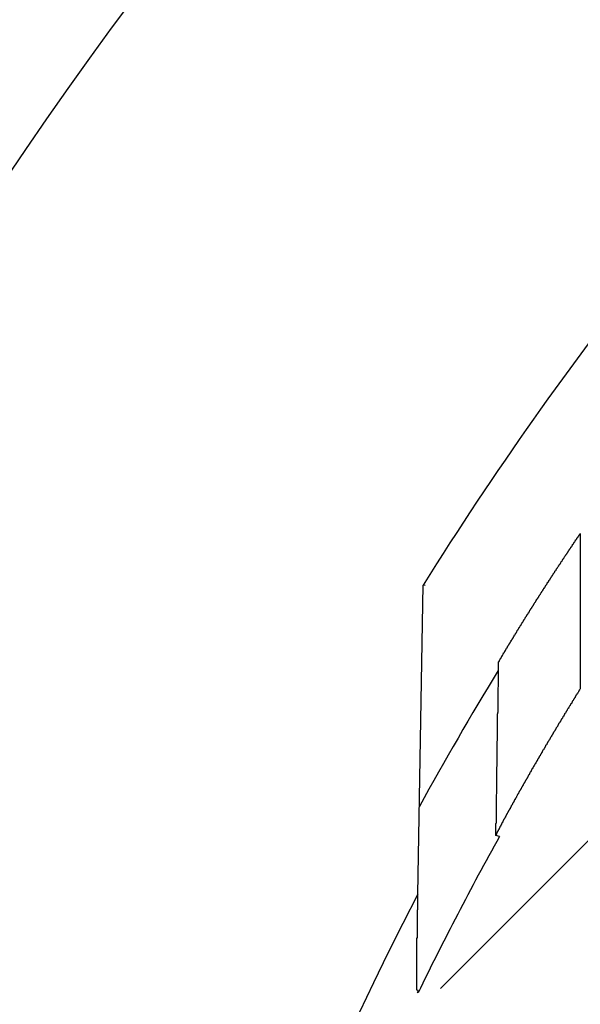
# Model space of a CAD drawing. Extents: x 1143 to 3171, y -4656 to -3311.
# Drawn here: x 2325 to 2338, y -4313 to -4289 of the extents above; entities that cross this region are included whole.
import ezdxf

# ---------------------------------------------------------------- set-up
doc = ezdxf.new("R2010")
doc.units = 0
doc.header["$LTSCALE"] = 2
doc.layers.get('0').update_dxf_attribs({"linetype": 'CONTINUOUS'})

# ---------------------------------------------------------------- blocks, each defined once
blk = doc.blocks.new('*X687')
at = {"color": 0}
blk.add_line((2334.654, -4312.142), (2370.192, -4276.604), dxfattribs=at)

msp = doc.modelspace()

# ---------------------------------------------------------------- linework, layer by layer
for p, q in [((2337.962, -4301.386), (2337.962, -4305.054)), ((2334.121, -4309.913), (2334.249, -4302.604)), ((2334.291, -4302.617), (2334.249, -4302.604)), ((2336.049, -4308.548), (2335.962, -4308.525)), ((2334.126, -4312.185), (2334.099, -4312.179)), ((2334.126, -4312.185), (2334.11, -4312.219)), ((2334.126, -4312.244), (2334.11, -4312.219))]:
    msp.add_line(p, q)
for points in [[(2336.02, -4304.43, 0), (2336.03, -4304.43, 0), (2336.03, -4304.43, 0), (2336.03, -4304.42, 0), (2336.03, -4304.42, 0), (2336.04, -4304.41, 0), (2336.04, -4304.41, 0), (2336.04, -4304.4, 0), (2336.05, -4304.4, 0), (2336.05, -4304.39, 0), (2336.05, -4304.39, 0), (2336.05, -4304.38, 0), (2336.06, -4304.38, 0), (2336.06, -4304.37, 0), (2336.06, -4304.37, 0), (2336.07, -4304.36, 0), (2336.07, -4304.36, 0), (2336.07, -4304.35, 0), (2336.07, -4304.35, 0), (2336.08, -4304.34, 0), (2336.08, -4304.34, 0), (2336.08, -4304.33, 0), (2336.09, -4304.33, 0), (2336.09, -4304.32, 0), (2336.09, -4304.32, 0), (2336.1, -4304.31, 0), (2336.1, -4304.3, 0), (2336.1, -4304.3, 0), (2336.11, -4304.29, 0), (2336.11, -4304.29, 0), (2336.11, -4304.28, 0), (2336.12, -4304.28, 0), (2336.12, -4304.27, 0), (2336.12, -4304.26, 0), (2336.13, -4304.26, 0), (2336.13, -4304.25, 0), (2336.13, -4304.25, 0), (2336.14, -4304.24, 0), (2336.14, -4304.23, 0), (2336.15, -4304.23, 0), (2336.15, -4304.22, 0), (2336.15, -4304.21, 0), (2336.16, -4304.21, 0), (2336.16, -4304.2, 0), (2336.16, -4304.2, 0), (2336.17, -4304.19, 0), (2336.17, -4304.18, 0), (2336.18, -4304.18, 0), (2336.18, -4304.17, 0), (2336.18, -4304.16, 0), (2336.19, -4304.16, 0), (2336.19, -4304.15, 0), (2336.19, -4304.14, 0), (2336.2, -4304.14, 0), (2336.2, -4304.13, 0), (2336.21, -4304.12, 0), (2336.21, -4304.12, 0), (2336.21, -4304.11, 0), (2336.22, -4304.1, 0), (2336.22, -4304.1, 0), (2336.23, -4304.09, 0), (2336.23, -4304.08, 0), (2336.24, -4304.08, 0), (2336.24, -4304.07, 0), (2336.24, -4304.06, 0), (2336.25, -4304.06, 0), (2336.25, -4304.05, 0), (2336.26, -4304.04, 0), (2336.26, -4304.04, 0), (2336.26, -4304.03, 0), (2336.27, -4304.02, 0), (2336.27, -4304.01, 0), (2336.28, -4304.01, 0), (2336.28, -4304, 0), (2336.29, -4303.99, 0), (2336.29, -4303.99, 0), (2336.29, -4303.98, 0), (2336.3, -4303.97, 0), (2336.3, -4303.96, 0), (2336.31, -4303.96, 0), (2336.31, -4303.95, 0), (2336.32, -4303.94, 0), (2336.32, -4303.94, 0), (2336.33, -4303.93, 0), (2336.33, -4303.92, 0), (2336.33, -4303.91, 0), (2336.34, -4303.91, 0), (2336.34, -4303.9, 0), (2336.35, -4303.89, 0), (2336.35, -4303.88, 0), (2336.36, -4303.88, 0), (2336.36, -4303.87, 0), (2336.37, -4303.86, 0), (2336.37, -4303.85, 0), (2336.38, -4303.85, 0), (2336.38, -4303.84, 0), (2336.38, -4303.83, 0), (2336.39, -4303.82, 0), (2336.39, -4303.82, 0), (2336.4, -4303.81, 0), (2336.4, -4303.8, 0), (2336.41, -4303.79, 0), (2336.41, -4303.78, 0), (2336.42, -4303.78, 0), (2336.42, -4303.77, 0), (2336.43, -4303.76, 0), (2336.43, -4303.75, 0), (2336.44, -4303.75, 0), (2336.44, -4303.74, 0), (2336.45, -4303.73, 0), (2336.45, -4303.72, 0), (2336.46, -4303.71, 0), (2336.46, -4303.71, 0), (2336.46, -4303.7, 0), (2336.47, -4303.69, 0), (2336.47, -4303.68, 0), (2336.48, -4303.68, 0), (2336.48, -4303.67, 0), (2336.49, -4303.66, 0), (2336.49, -4303.65, 0), (2336.5, -4303.64, 0), (2336.5, -4303.64, 0), (2336.51, -4303.63, 0), (2336.51, -4303.62, 0), (2336.52, -4303.61, 0), (2336.52, -4303.6, 0), (2336.53, -4303.6, 0), (2336.53, -4303.59, 0), (2336.54, -4303.58, 0), (2336.54, -4303.57, 0), (2336.55, -4303.56, 0), (2336.55, -4303.56, 0), (2336.56, -4303.55, 0), (2336.56, -4303.54, 0), (2336.57, -4303.53, 0), (2336.57, -4303.52, 0), (2336.58, -4303.52, 0), (2336.58, -4303.51, 0), (2336.59, -4303.5, 0), (2336.59, -4303.49, 0), (2336.6, -4303.48, 0), (2336.6, -4303.48, 0), (2336.61, -4303.47, 0), (2336.61, -4303.46, 0), (2336.62, -4303.45, 0), (2336.62, -4303.44, 0), (2336.63, -4303.44, 0), (2336.63, -4303.43, 0), (2336.64, -4303.42, 0), (2336.64, -4303.41, 0), (2336.65, -4303.4, 0), (2336.65, -4303.4, 0), (2336.66, -4303.39, 0), (2336.66, -4303.38, 0), (2336.67, -4303.37, 0), (2336.67, -4303.36, 0), (2336.68, -4303.35, 0), (2336.68, -4303.35, 0), (2336.69, -4303.34, 0), (2336.69, -4303.33, 0), (2336.7, -4303.32, 0), (2336.7, -4303.31, 0), (2336.71, -4303.3, 0), (2336.72, -4303.3, 0), (2336.72, -4303.29, 0), (2336.73, -4303.28, 0), (2336.73, -4303.27, 0), (2336.74, -4303.26, 0), (2336.74, -4303.25, 0), (2336.75, -4303.25, 0), (2336.75, -4303.24, 0), (2336.76, -4303.23, 0), (2336.76, -4303.22, 0), (2336.77, -4303.21, 0), (2336.77, -4303.2, 0), (2336.78, -4303.2, 0), (2336.78, -4303.19, 0), (2336.79, -4303.18, 0), (2336.79, -4303.17, 0), (2336.8, -4303.16, 0), (2336.8, -4303.15, 0), (2336.81, -4303.15, 0), (2336.82, -4303.14, 0), (2336.82, -4303.13, 0), (2336.83, -4303.12, 0), (2336.83, -4303.11, 0), (2336.84, -4303.1, 0), (2336.84, -4303.1, 0), (2336.85, -4303.09, 0), (2336.85, -4303.08, 0), (2336.86, -4303.07, 0), (2336.86, -4303.06, 0), (2336.87, -4303.05, 0), (2336.87, -4303.04, 0), (2336.88, -4303.04, 0), (2336.88, -4303.03, 0), (2336.89, -4303.02, 0), (2336.9, -4303.01, 0), (2336.9, -4303, 0), (2336.91, -4302.99, 0), (2336.91, -4302.98, 0), (2336.92, -4302.98, 0), (2336.92, -4302.97, 0), (2336.93, -4302.96, 0), (2336.93, -4302.95, 0), (2336.94, -4302.94, 0), (2336.94, -4302.93, 0), (2336.95, -4302.92, 0), (2336.96, -4302.92, 0), (2336.96, -4302.91, 0), (2336.97, -4302.9, 0), (2336.97, -4302.89, 0), (2336.98, -4302.88, 0), (2336.98, -4302.87, 0), (2336.99, -4302.86, 0), (2336.99, -4302.86, 0), (2337, -4302.85, 0), (2337, -4302.84, 0), (2337.01, -4302.83, 0), (2337.02, -4302.82, 0), (2337.02, -4302.81, 0), (2337.03, -4302.8, 0), (2337.03, -4302.8, 0), (2337.04, -4302.79, 0), (2337.04, -4302.78, 0), (2337.05, -4302.77, 0), (2337.05, -4302.76, 0), (2337.06, -4302.75, 0), (2337.07, -4302.74, 0), (2337.07, -4302.74, 0), (2337.08, -4302.73, 0), (2337.08, -4302.72, 0), (2337.09, -4302.71, 0), (2337.09, -4302.7, 0), (2337.1, -4302.69, 0), (2337.1, -4302.68, 0), (2337.11, -4302.67, 0), (2337.12, -4302.67, 0), (2337.12, -4302.66, 0), (2337.13, -4302.65, 0), (2337.13, -4302.64, 0), (2337.14, -4302.63, 0), (2337.14, -4302.62, 0), (2337.15, -4302.61, 0), (2337.15, -4302.61, 0), (2337.16, -4302.6, 0), (2337.17, -4302.59, 0), (2337.17, -4302.58, 0), (2337.18, -4302.57, 0), (2337.18, -4302.56, 0), (2337.19, -4302.55, 0), (2337.19, -4302.54, 0), (2337.2, -4302.54, 0), (2337.21, -4302.53, 0), (2337.21, -4302.52, 0), (2337.22, -4302.51, 0), (2337.22, -4302.5, 0), (2337.23, -4302.49, 0), (2337.23, -4302.48, 0), (2337.24, -4302.47, 0), (2337.25, -4302.47, 0), (2337.25, -4302.46, 0), (2337.26, -4302.45, 0), (2337.26, -4302.44, 0), (2337.27, -4302.43, 0), (2337.27, -4302.42, 0), (2337.28, -4302.41, 0), (2337.28, -4302.4, 0), (2337.29, -4302.4, 0), (2337.3, -4302.39, 0), (2337.3, -4302.38, 0), (2337.31, -4302.37, 0), (2337.31, -4302.36, 0), (2337.32, -4302.35, 0), (2337.32, -4302.34, 0), (2337.33, -4302.33, 0), (2337.34, -4302.33, 0), (2337.34, -4302.32, 0), (2337.35, -4302.31, 0), (2337.35, -4302.3, 0), (2337.36, -4302.29, 0), (2337.36, -4302.28, 0), (2337.37, -4302.27, 0), (2337.38, -4302.26, 0), (2337.38, -4302.26, 0), (2337.39, -4302.25, 0), (2337.39, -4302.24, 0), (2337.4, -4302.23, 0), (2337.4, -4302.22, 0), (2337.41, -4302.21, 0), (2337.42, -4302.2, 0), (2337.42, -4302.19, 0), (2337.43, -4302.19, 0), (2337.43, -4302.18, 0), (2337.44, -4302.17, 0), (2337.45, -4302.16, 0), (2337.45, -4302.15, 0), (2337.46, -4302.14, 0), (2337.46, -4302.13, 0), (2337.47, -4302.12, 0), (2337.47, -4302.12, 0), (2337.48, -4302.11, 0), (2337.49, -4302.1, 0), (2337.49, -4302.09, 0), (2337.5, -4302.08, 0), (2337.5, -4302.07, 0), (2337.51, -4302.06, 0), (2337.51, -4302.05, 0), (2337.52, -4302.05, 0), (2337.53, -4302.04, 0), (2337.53, -4302.03, 0), (2337.54, -4302.02, 0), (2337.54, -4302.01, 0), (2337.55, -4302, 0), (2337.55, -4301.99, 0), (2337.56, -4301.98, 0), (2337.57, -4301.98, 0), (2337.57, -4301.97, 0), (2337.58, -4301.96, 0), (2337.58, -4301.95, 0), (2337.59, -4301.94, 0), (2337.6, -4301.93, 0), (2337.6, -4301.92, 0), (2337.61, -4301.91, 0), (2337.61, -4301.91, 0), (2337.62, -4301.9, 0), (2337.62, -4301.89, 0), (2337.63, -4301.88, 0), (2337.64, -4301.87, 0), (2337.64, -4301.86, 0), (2337.65, -4301.85, 0), (2337.65, -4301.84, 0), (2337.66, -4301.84, 0), (2337.67, -4301.83, 0), (2337.67, -4301.82, 0), (2337.68, -4301.81, 0), (2337.68, -4301.8, 0), (2337.69, -4301.79, 0), (2337.7, -4301.78, 0), (2337.7, -4301.77, 0), (2337.71, -4301.77, 0), (2337.71, -4301.76, 0), (2337.72, -4301.75, 0), (2337.72, -4301.74, 0), (2337.73, -4301.73, 0), (2337.74, -4301.72, 0), (2337.74, -4301.71, 0), (2337.75, -4301.7, 0), (2337.75, -4301.69, 0), (2337.76, -4301.69, 0), (2337.77, -4301.68, 0), (2337.77, -4301.67, 0), (2337.78, -4301.66, 0), (2337.78, -4301.65, 0), (2337.79, -4301.64, 0), (2337.8, -4301.63, 0), (2337.8, -4301.62, 0), (2337.81, -4301.62, 0), (2337.81, -4301.61, 0), (2337.82, -4301.6, 0), (2337.82, -4301.59, 0), (2337.83, -4301.58, 0), (2337.84, -4301.57, 0), (2337.84, -4301.56, 0), (2337.85, -4301.55, 0), (2337.85, -4301.54, 0), (2337.86, -4301.54, 0), (2337.87, -4301.53, 0), (2337.87, -4301.52, 0), (2337.88, -4301.51, 0), (2337.88, -4301.5, 0), (2337.89, -4301.49, 0), (2337.9, -4301.48, 0), (2337.9, -4301.47, 0), (2337.91, -4301.47, 0), (2337.91, -4301.46, 0), (2337.92, -4301.45, 0), (2337.93, -4301.44, 0), (2337.93, -4301.43, 0), (2337.94, -4301.42, 0), (2337.94, -4301.41, 0), (2337.95, -4301.4, 0), (2337.96, -4301.39, 0), (2337.96, -4301.39, 0)], [(2336.02, -4304.43, 0), (2336.02, -4304.5, 0), (2336.02, -4304.56, 0), (2336.02, -4304.62, 0), (2336.02, -4304.68, 0), (2336.02, -4304.75, 0), (2336.02, -4304.81, 0), (2336.02, -4304.87, 0), (2336.02, -4304.93, 0), (2336.02, -4304.99, 0), (2336.01, -4305.05, 0), (2336.01, -4305.1, 0), (2336.01, -4305.16, 0), (2336.01, -4305.22, 0), (2336.01, -4305.28, 0), (2336.01, -4305.33, 0), (2336.01, -4305.39, 0), (2336.01, -4305.44, 0), (2336.01, -4305.5, 0), (2336.01, -4305.55, 0), (2336.01, -4305.61, 0), (2336, -4305.66, 0), (2336, -4305.71, 0), (2336, -4305.77, 0), (2336, -4305.82, 0), (2336, -4305.87, 0), (2336, -4305.92, 0), (2336, -4305.97, 0), (2336, -4306.02, 0), (2336, -4306.07, 0), (2336, -4306.12, 0), (2336, -4306.17, 0), (2336, -4306.22, 0), (2336, -4306.27, 0), (2335.99, -4306.31, 0), (2335.99, -4306.36, 0), (2335.99, -4306.41, 0), (2335.99, -4306.45, 0), (2335.99, -4306.5, 0), (2335.99, -4306.54, 0), (2335.99, -4306.59, 0), (2335.99, -4306.63, 0), (2335.99, -4306.67, 0), (2335.99, -4306.71, 0), (2335.99, -4306.76, 0), (2335.99, -4306.8, 0), (2335.99, -4306.84, 0), (2335.99, -4306.88, 0), (2335.98, -4306.92, 0), (2335.98, -4306.96, 0), (2335.98, -4307, 0), (2335.98, -4307.04, 0), (2335.98, -4307.08, 0), (2335.98, -4307.11, 0), (2335.98, -4307.15, 0), (2335.98, -4307.19, 0), (2335.98, -4307.22, 0), (2335.98, -4307.26, 0), (2335.98, -4307.3, 0), (2335.98, -4307.33, 0), (2335.98, -4307.36, 0), (2335.98, -4307.4, 0), (2335.98, -4307.43, 0), (2335.98, -4307.46, 0), (2335.98, -4307.5, 0), (2335.98, -4307.53, 0), (2335.97, -4307.56, 0), (2335.97, -4307.59, 0), (2335.97, -4307.62, 0), (2335.97, -4307.65, 0), (2335.97, -4307.68, 0), (2335.97, -4307.71, 0), (2335.97, -4307.74, 0), (2335.97, -4307.77, 0), (2335.97, -4307.79, 0), (2335.97, -4307.82, 0), (2335.97, -4307.85, 0), (2335.97, -4307.87, 0), (2335.97, -4307.9, 0), (2335.97, -4307.92, 0), (2335.97, -4307.95, 0), (2335.97, -4307.97, 0), (2335.97, -4307.99, 0), (2335.97, -4308.02, 0), (2335.97, -4308.04, 0), (2335.97, -4308.06, 0), (2335.97, -4308.08, 0), (2335.97, -4308.1, 0), (2335.97, -4308.12, 0), (2335.97, -4308.14, 0), (2335.97, -4308.16, 0), (2335.97, -4308.18, 0), (2335.97, -4308.2, 0), (2335.97, -4308.22, 0), (2335.97, -4308.23, 0), (2335.96, -4308.25, 0), (2335.96, -4308.27, 0), (2335.96, -4308.28, 0), (2335.96, -4308.3, 0), (2335.96, -4308.31, 0), (2335.96, -4308.33, 0), (2335.96, -4308.34, 0), (2335.96, -4308.35, 0), (2335.96, -4308.37, 0), (2335.96, -4308.38, 0), (2335.96, -4308.39, 0), (2335.96, -4308.4, 0), (2335.96, -4308.41, 0), (2335.96, -4308.42, 0), (2335.96, -4308.43, 0), (2335.96, -4308.44, 0), (2335.96, -4308.45, 0), (2335.96, -4308.46, 0), (2335.96, -4308.47, 0), (2335.96, -4308.48, 0), (2335.96, -4308.48, 0), (2335.96, -4308.49, 0), (2335.96, -4308.49, 0), (2335.96, -4308.5, 0), (2335.96, -4308.5, 0), (2335.96, -4308.51, 0), (2335.96, -4308.51, 0), (2335.96, -4308.52, 0), (2335.96, -4308.52, 0), (2335.96, -4308.52, 0), (2335.96, -4308.52, 0), (2335.96, -4308.52, 0), (2335.96, -4308.52, 0), (2335.96, -4308.52, 0)], [(2337.96, -4305.05, 0), (2337.96, -4305.06, 0), (2337.95, -4305.07, 0), (2337.94, -4305.08, 0), (2337.94, -4305.09, 0), (2337.93, -4305.1, 0), (2337.93, -4305.11, 0), (2337.92, -4305.12, 0), (2337.92, -4305.13, 0), (2337.91, -4305.14, 0), (2337.9, -4305.15, 0), (2337.9, -4305.16, 0), (2337.89, -4305.17, 0), (2337.89, -4305.17, 0), (2337.88, -4305.18, 0), (2337.88, -4305.19, 0), (2337.87, -4305.2, 0), (2337.86, -4305.21, 0), (2337.86, -4305.22, 0), (2337.85, -4305.23, 0), (2337.85, -4305.24, 0), (2337.84, -4305.25, 0), (2337.84, -4305.26, 0), (2337.83, -4305.27, 0), (2337.82, -4305.28, 0), (2337.82, -4305.29, 0), (2337.81, -4305.29, 0), (2337.81, -4305.3, 0), (2337.8, -4305.31, 0), (2337.8, -4305.32, 0), (2337.79, -4305.33, 0), (2337.78, -4305.34, 0), (2337.78, -4305.35, 0), (2337.77, -4305.36, 0), (2337.77, -4305.37, 0), (2337.76, -4305.38, 0), (2337.76, -4305.39, 0), (2337.75, -4305.4, 0), (2337.75, -4305.41, 0), (2337.74, -4305.41, 0), (2337.73, -4305.42, 0), (2337.73, -4305.43, 0), (2337.72, -4305.44, 0), (2337.72, -4305.45, 0), (2337.71, -4305.46, 0), (2337.71, -4305.47, 0), (2337.7, -4305.48, 0), (2337.69, -4305.49, 0), (2337.69, -4305.5, 0), (2337.68, -4305.51, 0), (2337.68, -4305.52, 0), (2337.67, -4305.52, 0), (2337.67, -4305.53, 0), (2337.66, -4305.54, 0), (2337.65, -4305.55, 0), (2337.65, -4305.56, 0), (2337.64, -4305.57, 0), (2337.64, -4305.58, 0), (2337.63, -4305.59, 0), (2337.63, -4305.6, 0), (2337.62, -4305.61, 0), (2337.62, -4305.62, 0), (2337.61, -4305.63, 0), (2337.6, -4305.64, 0), (2337.6, -4305.64, 0), (2337.59, -4305.65, 0), (2337.59, -4305.66, 0), (2337.58, -4305.67, 0), (2337.58, -4305.68, 0), (2337.57, -4305.69, 0), (2337.57, -4305.7, 0), (2337.56, -4305.71, 0), (2337.55, -4305.72, 0), (2337.55, -4305.73, 0), (2337.54, -4305.74, 0), (2337.54, -4305.75, 0), (2337.53, -4305.75, 0), (2337.53, -4305.76, 0), (2337.52, -4305.77, 0), (2337.52, -4305.78, 0), (2337.51, -4305.79, 0), (2337.5, -4305.8, 0), (2337.5, -4305.81, 0), (2337.49, -4305.82, 0), (2337.49, -4305.83, 0), (2337.48, -4305.84, 0), (2337.48, -4305.85, 0), (2337.47, -4305.86, 0), (2337.47, -4305.86, 0), (2337.46, -4305.87, 0), (2337.45, -4305.88, 0), (2337.45, -4305.89, 0), (2337.44, -4305.9, 0), (2337.44, -4305.91, 0), (2337.43, -4305.92, 0), (2337.43, -4305.93, 0), (2337.42, -4305.94, 0), (2337.42, -4305.95, 0), (2337.41, -4305.96, 0), (2337.4, -4305.97, 0), (2337.4, -4305.97, 0), (2337.39, -4305.98, 0), (2337.39, -4305.99, 0), (2337.38, -4306, 0), (2337.38, -4306.01, 0), (2337.37, -4306.02, 0), (2337.37, -4306.03, 0), (2337.36, -4306.04, 0), (2337.36, -4306.05, 0), (2337.35, -4306.06, 0), (2337.34, -4306.07, 0), (2337.34, -4306.08, 0), (2337.33, -4306.08, 0), (2337.33, -4306.09, 0), (2337.32, -4306.1, 0), (2337.32, -4306.11, 0), (2337.31, -4306.12, 0), (2337.31, -4306.13, 0), (2337.3, -4306.14, 0), (2337.3, -4306.15, 0), (2337.29, -4306.16, 0), (2337.28, -4306.17, 0), (2337.28, -4306.18, 0), (2337.27, -4306.18, 0), (2337.27, -4306.19, 0), (2337.26, -4306.2, 0), (2337.26, -4306.21, 0), (2337.25, -4306.22, 0), (2337.25, -4306.23, 0), (2337.24, -4306.24, 0), (2337.24, -4306.25, 0), (2337.23, -4306.26, 0), (2337.22, -4306.27, 0), (2337.22, -4306.28, 0), (2337.21, -4306.29, 0), (2337.21, -4306.29, 0), (2337.2, -4306.3, 0), (2337.2, -4306.31, 0), (2337.19, -4306.32, 0), (2337.19, -4306.33, 0), (2337.18, -4306.34, 0), (2337.18, -4306.35, 0), (2337.17, -4306.36, 0), (2337.17, -4306.37, 0), (2337.16, -4306.38, 0), (2337.15, -4306.39, 0), (2337.15, -4306.39, 0), (2337.14, -4306.4, 0), (2337.14, -4306.41, 0), (2337.13, -4306.42, 0), (2337.13, -4306.43, 0), (2337.12, -4306.44, 0), (2337.12, -4306.45, 0), (2337.11, -4306.46, 0), (2337.11, -4306.47, 0), (2337.1, -4306.48, 0), (2337.1, -4306.49, 0), (2337.09, -4306.49, 0), (2337.09, -4306.5, 0), (2337.08, -4306.51, 0), (2337.07, -4306.52, 0), (2337.07, -4306.53, 0), (2337.06, -4306.54, 0), (2337.06, -4306.55, 0), (2337.05, -4306.56, 0), (2337.05, -4306.57, 0), (2337.04, -4306.58, 0), (2337.04, -4306.59, 0), (2337.03, -4306.59, 0), (2337.03, -4306.6, 0), (2337.02, -4306.61, 0), (2337.02, -4306.62, 0), (2337.01, -4306.63, 0), (2337.01, -4306.64, 0), (2337, -4306.65, 0), (2336.99, -4306.66, 0), (2336.99, -4306.67, 0), (2336.98, -4306.68, 0), (2336.98, -4306.69, 0), (2336.97, -4306.69, 0), (2336.97, -4306.7, 0), (2336.96, -4306.71, 0), (2336.96, -4306.72, 0), (2336.95, -4306.73, 0), (2336.95, -4306.74, 0), (2336.94, -4306.75, 0), (2336.94, -4306.76, 0), (2336.93, -4306.77, 0), (2336.93, -4306.78, 0), (2336.92, -4306.78, 0), (2336.92, -4306.79, 0), (2336.91, -4306.8, 0), (2336.91, -4306.81, 0), (2336.9, -4306.82, 0), (2336.9, -4306.83, 0), (2336.89, -4306.84, 0), (2336.88, -4306.85, 0), (2336.88, -4306.86, 0), (2336.87, -4306.87, 0), (2336.87, -4306.87, 0), (2336.86, -4306.88, 0), (2336.86, -4306.89, 0), (2336.85, -4306.9, 0), (2336.85, -4306.91, 0), (2336.84, -4306.92, 0), (2336.84, -4306.93, 0), (2336.83, -4306.94, 0), (2336.83, -4306.95, 0), (2336.82, -4306.95, 0), (2336.82, -4306.96, 0), (2336.81, -4306.97, 0), (2336.81, -4306.98, 0), (2336.8, -4306.99, 0), (2336.8, -4307, 0), (2336.79, -4307.01, 0), (2336.79, -4307.02, 0), (2336.78, -4307.03, 0), (2336.78, -4307.03, 0), (2336.77, -4307.04, 0), (2336.77, -4307.05, 0), (2336.76, -4307.06, 0), (2336.76, -4307.07, 0), (2336.75, -4307.08, 0), (2336.75, -4307.09, 0), (2336.74, -4307.1, 0), (2336.74, -4307.1, 0), (2336.73, -4307.11, 0), (2336.73, -4307.12, 0), (2336.72, -4307.13, 0), (2336.72, -4307.14, 0), (2336.71, -4307.15, 0), (2336.71, -4307.16, 0), (2336.7, -4307.17, 0), (2336.7, -4307.18, 0), (2336.69, -4307.18, 0), (2336.69, -4307.19, 0), (2336.68, -4307.2, 0), (2336.68, -4307.21, 0), (2336.67, -4307.22, 0), (2336.67, -4307.23, 0), (2336.66, -4307.24, 0), (2336.66, -4307.25, 0), (2336.65, -4307.25, 0), (2336.65, -4307.26, 0), (2336.64, -4307.27, 0), (2336.64, -4307.28, 0), (2336.63, -4307.29, 0), (2336.63, -4307.3, 0), (2336.62, -4307.31, 0), (2336.62, -4307.31, 0), (2336.61, -4307.32, 0), (2336.61, -4307.33, 0), (2336.6, -4307.34, 0), (2336.6, -4307.35, 0), (2336.59, -4307.36, 0), (2336.59, -4307.37, 0), (2336.58, -4307.38, 0), (2336.58, -4307.38, 0), (2336.57, -4307.39, 0), (2336.57, -4307.4, 0), (2336.56, -4307.41, 0), (2336.56, -4307.42, 0), (2336.55, -4307.43, 0), (2336.55, -4307.44, 0), (2336.54, -4307.44, 0), (2336.54, -4307.45, 0), (2336.53, -4307.46, 0), (2336.53, -4307.47, 0), (2336.52, -4307.48, 0), (2336.52, -4307.49, 0), (2336.52, -4307.49, 0), (2336.51, -4307.5, 0), (2336.51, -4307.51, 0), (2336.5, -4307.52, 0), (2336.5, -4307.53, 0), (2336.49, -4307.54, 0), (2336.49, -4307.54, 0), (2336.48, -4307.55, 0), (2336.48, -4307.56, 0), (2336.47, -4307.57, 0), (2336.47, -4307.58, 0), (2336.46, -4307.59, 0), (2336.46, -4307.59, 0), (2336.45, -4307.6, 0), (2336.45, -4307.61, 0), (2336.45, -4307.62, 0), (2336.44, -4307.63, 0), (2336.44, -4307.64, 0), (2336.43, -4307.64, 0), (2336.43, -4307.65, 0), (2336.42, -4307.66, 0), (2336.42, -4307.67, 0), (2336.41, -4307.68, 0), (2336.41, -4307.69, 0), (2336.4, -4307.69, 0), (2336.4, -4307.7, 0), (2336.4, -4307.71, 0), (2336.39, -4307.72, 0), (2336.39, -4307.73, 0), (2336.38, -4307.73, 0), (2336.38, -4307.74, 0), (2336.37, -4307.75, 0), (2336.37, -4307.76, 0), (2336.36, -4307.77, 0), (2336.36, -4307.77, 0), (2336.36, -4307.78, 0), (2336.35, -4307.79, 0), (2336.35, -4307.8, 0), (2336.34, -4307.8, 0), (2336.34, -4307.81, 0), (2336.33, -4307.82, 0), (2336.33, -4307.83, 0), (2336.33, -4307.84, 0), (2336.32, -4307.84, 0), (2336.32, -4307.85, 0), (2336.31, -4307.86, 0), (2336.31, -4307.87, 0), (2336.3, -4307.87, 0), (2336.3, -4307.88, 0), (2336.3, -4307.89, 0), (2336.29, -4307.9, 0), (2336.29, -4307.91, 0), (2336.28, -4307.91, 0), (2336.28, -4307.92, 0), (2336.27, -4307.93, 0), (2336.27, -4307.94, 0), (2336.27, -4307.94, 0), (2336.26, -4307.95, 0), (2336.26, -4307.96, 0), (2336.25, -4307.97, 0), (2336.25, -4307.97, 0), (2336.25, -4307.98, 0), (2336.24, -4307.99, 0), (2336.24, -4307.99, 0), (2336.23, -4308, 0), (2336.23, -4308.01, 0), (2336.23, -4308.02, 0), (2336.22, -4308.02, 0), (2336.22, -4308.03, 0), (2336.21, -4308.04, 0), (2336.21, -4308.05, 0), (2336.21, -4308.05, 0), (2336.2, -4308.06, 0), (2336.2, -4308.07, 0), (2336.19, -4308.07, 0), (2336.19, -4308.08, 0), (2336.19, -4308.09, 0), (2336.18, -4308.1, 0), (2336.18, -4308.1, 0), (2336.18, -4308.11, 0), (2336.17, -4308.12, 0), (2336.17, -4308.12, 0), (2336.16, -4308.13, 0), (2336.16, -4308.14, 0), (2336.16, -4308.14, 0), (2336.15, -4308.15, 0), (2336.15, -4308.16, 0), (2336.15, -4308.16, 0), (2336.14, -4308.17, 0), (2336.14, -4308.18, 0), (2336.14, -4308.18, 0), (2336.13, -4308.19, 0), (2336.13, -4308.2, 0), (2336.12, -4308.2, 0), (2336.12, -4308.21, 0), (2336.12, -4308.22, 0), (2336.11, -4308.22, 0), (2336.11, -4308.23, 0), (2336.11, -4308.24, 0), (2336.1, -4308.24, 0), (2336.1, -4308.25, 0), (2336.1, -4308.26, 0), (2336.09, -4308.26, 0), (2336.09, -4308.27, 0), (2336.09, -4308.27, 0), (2336.08, -4308.28, 0), (2336.08, -4308.29, 0), (2336.08, -4308.29, 0), (2336.08, -4308.3, 0), (2336.07, -4308.3, 0), (2336.07, -4308.31, 0), (2336.07, -4308.31, 0), (2336.06, -4308.32, 0), (2336.06, -4308.33, 0), (2336.06, -4308.33, 0), (2336.05, -4308.34, 0), (2336.05, -4308.34, 0), (2336.05, -4308.35, 0), (2336.05, -4308.35, 0), (2336.04, -4308.36, 0), (2336.04, -4308.36, 0), (2336.04, -4308.37, 0), (2336.04, -4308.37, 0), (2336.03, -4308.38, 0), (2336.03, -4308.38, 0), (2336.03, -4308.39, 0), (2336.03, -4308.39, 0), (2336.02, -4308.4, 0), (2336.02, -4308.4, 0), (2336.02, -4308.41, 0), (2336.02, -4308.41, 0), (2336.01, -4308.42, 0), (2336.01, -4308.42, 0), (2336.01, -4308.42, 0), (2336.01, -4308.43, 0), (2336, -4308.43, 0), (2336, -4308.44, 0), (2336, -4308.44, 0), (2336, -4308.44, 0), (2336, -4308.45, 0), (2336, -4308.45, 0), (2335.99, -4308.46, 0), (2335.99, -4308.46, 0), (2335.99, -4308.46, 0), (2335.99, -4308.47, 0), (2335.99, -4308.47, 0), (2335.98, -4308.47, 0), (2335.98, -4308.48, 0), (2335.98, -4308.48, 0), (2335.98, -4308.48, 0), (2335.98, -4308.48, 0), (2335.98, -4308.49, 0), (2335.98, -4308.49, 0), (2335.98, -4308.49, 0), (2335.97, -4308.5, 0), (2335.97, -4308.5, 0), (2335.97, -4308.5, 0), (2335.97, -4308.5, 0), (2335.97, -4308.5, 0), (2335.97, -4308.51, 0), (2335.97, -4308.51, 0), (2335.97, -4308.51, 0), (2335.97, -4308.51, 0), (2335.97, -4308.51, 0), (2335.97, -4308.51, 0), (2335.96, -4308.52, 0), (2335.96, -4308.52, 0), (2335.96, -4308.52, 0), (2335.96, -4308.52, 0), (2335.96, -4308.52, 0), (2335.96, -4308.52, 0), (2335.96, -4308.52, 0), (2335.96, -4308.52, 0), (2335.96, -4308.52, 0), (2335.96, -4308.52, 0), (2335.96, -4308.52, 0), (2335.96, -4308.52, 0), (2335.96, -4308.52, 0)], [(2334.1, -4312.18, 0), (2334.1, -4312.18, 0), (2334.1, -4312.18, 0), (2334.1, -4312.18, 0), (2334.1, -4312.18, 0), (2334.1, -4312.18, 0), (2334.1, -4312.18, 0), (2334.1, -4312.18, 0), (2334.1, -4312.17, 0), (2334.1, -4312.17, 0), (2334.1, -4312.17, 0), (2334.1, -4312.17, 0), (2334.1, -4312.17, 0), (2334.1, -4312.17, 0), (2334.1, -4312.17, 0), (2334.1, -4312.17, 0), (2334.1, -4312.16, 0), (2334.1, -4312.16, 0), (2334.1, -4312.16, 0), (2334.1, -4312.16, 0), (2334.1, -4312.16, 0), (2334.1, -4312.15, 0), (2334.1, -4312.15, 0), (2334.1, -4312.15, 0), (2334.1, -4312.15, 0), (2334.1, -4312.14, 0), (2334.1, -4312.14, 0), (2334.1, -4312.14, 0), (2334.1, -4312.14, 0), (2334.1, -4312.13, 0), (2334.1, -4312.13, 0), (2334.1, -4312.13, 0), (2334.1, -4312.12, 0), (2334.1, -4312.12, 0), (2334.1, -4312.12, 0), (2334.1, -4312.11, 0), (2334.1, -4312.11, 0), (2334.1, -4312.11, 0), (2334.1, -4312.1, 0), (2334.1, -4312.1, 0), (2334.1, -4312.09, 0), (2334.1, -4312.09, 0), (2334.1, -4312.09, 0), (2334.1, -4312.08, 0), (2334.1, -4312.08, 0), (2334.1, -4312.07, 0), (2334.1, -4312.07, 0), (2334.1, -4312.07, 0), (2334.1, -4312.06, 0), (2334.1, -4312.06, 0), (2334.1, -4312.05, 0), (2334.1, -4312.05, 0), (2334.1, -4312.04, 0), (2334.1, -4312.04, 0), (2334.1, -4312.04, 0), (2334.1, -4312.03, 0), (2334.1, -4312.03, 0), (2334.1, -4312.02, 0), (2334.1, -4312.02, 0), (2334.1, -4312.01, 0), (2334.1, -4312.01, 0), (2334.1, -4312, 0), (2334.1, -4312, 0), (2334.1, -4311.99, 0), (2334.1, -4311.99, 0), (2334.1, -4311.98, 0), (2334.1, -4311.98, 0), (2334.1, -4311.97, 0), (2334.1, -4311.97, 0), (2334.1, -4311.96, 0), (2334.1, -4311.96, 0), (2334.1, -4311.95, 0), (2334.1, -4311.95, 0), (2334.1, -4311.94, 0), (2334.1, -4311.94, 0), (2334.1, -4311.93, 0), (2334.1, -4311.93, 0), (2334.1, -4311.92, 0), (2334.1, -4311.92, 0), (2334.1, -4311.91, 0), (2334.1, -4311.91, 0), (2334.1, -4311.9, 0), (2334.1, -4311.89, 0), (2334.1, -4311.89, 0), (2334.1, -4311.88, 0), (2334.1, -4311.88, 0), (2334.1, -4311.87, 0), (2334.1, -4311.87, 0), (2334.1, -4311.86, 0), (2334.1, -4311.85, 0), (2334.1, -4311.85, 0), (2334.1, -4311.84, 0), (2334.1, -4311.84, 0), (2334.1, -4311.83, 0), (2334.1, -4311.83, 0), (2334.1, -4311.82, 0), (2334.1, -4311.81, 0), (2334.1, -4311.81, 0), (2334.1, -4311.8, 0), (2334.1, -4311.8, 0), (2334.1, -4311.79, 0), (2334.1, -4311.79, 0), (2334.1, -4311.78, 0), (2334.1, -4311.77, 0), (2334.1, -4311.77, 0), (2334.1, -4311.76, 0), (2334.1, -4311.76, 0), (2334.1, -4311.75, 0), (2334.1, -4311.74, 0), (2334.1, -4311.74, 0), (2334.1, -4311.73, 0), (2334.1, -4311.73, 0), (2334.1, -4311.72, 0), (2334.1, -4311.71, 0), (2334.1, -4311.71, 0), (2334.1, -4311.7, 0), (2334.1, -4311.7, 0), (2334.1, -4311.69, 0), (2334.1, -4311.68, 0), (2334.1, -4311.68, 0), (2334.1, -4311.67, 0), (2334.1, -4311.67, 0), (2334.1, -4311.66, 0), (2334.1, -4311.65, 0), (2334.1, -4311.65, 0), (2334.1, -4311.64, 0), (2334.1, -4311.64, 0), (2334.1, -4311.63, 0), (2334.1, -4311.62, 0), (2334.1, -4311.62, 0), (2334.1, -4311.61, 0), (2334.1, -4311.6, 0), (2334.1, -4311.6, 0), (2334.1, -4311.59, 0), (2334.1, -4311.59, 0), (2334.1, -4311.58, 0), (2334.1, -4311.57, 0), (2334.1, -4311.57, 0), (2334.1, -4311.56, 0), (2334.1, -4311.55, 0), (2334.1, -4311.55, 0), (2334.1, -4311.54, 0), (2334.1, -4311.54, 0), (2334.1, -4311.53, 0), (2334.1, -4311.52, 0), (2334.1, -4311.52, 0), (2334.1, -4311.51, 0), (2334.1, -4311.5, 0), (2334.1, -4311.5, 0), (2334.1, -4311.49, 0), (2334.1, -4311.48, 0), (2334.1, -4311.48, 0), (2334.1, -4311.47, 0), (2334.1, -4311.47, 0), (2334.1, -4311.46, 0), (2334.1, -4311.45, 0), (2334.1, -4311.45, 0), (2334.1, -4311.44, 0), (2334.1, -4311.43, 0), (2334.1, -4311.43, 0), (2334.1, -4311.42, 0), (2334.1, -4311.41, 0), (2334.1, -4311.41, 0), (2334.1, -4311.4, 0), (2334.1, -4311.39, 0), (2334.1, -4311.39, 0), (2334.1, -4311.38, 0), (2334.1, -4311.38, 0), (2334.1, -4311.37, 0), (2334.1, -4311.36, 0), (2334.1, -4311.36, 0), (2334.1, -4311.35, 0), (2334.1, -4311.34, 0), (2334.1, -4311.34, 0), (2334.1, -4311.33, 0), (2334.1, -4311.32, 0), (2334.1, -4311.32, 0), (2334.1, -4311.31, 0), (2334.1, -4311.3, 0), (2334.1, -4311.3, 0), (2334.1, -4311.29, 0), (2334.1, -4311.28, 0), (2334.1, -4311.28, 0), (2334.1, -4311.27, 0), (2334.1, -4311.26, 0), (2334.1, -4311.26, 0), (2334.1, -4311.25, 0), (2334.1, -4311.24, 0), (2334.1, -4311.24, 0), (2334.1, -4311.23, 0), (2334.1, -4311.22, 0), (2334.1, -4311.22, 0), (2334.1, -4311.21, 0), (2334.1, -4311.2, 0), (2334.1, -4311.2, 0), (2334.1, -4311.19, 0), (2334.1, -4311.18, 0), (2334.1, -4311.18, 0), (2334.1, -4311.17, 0), (2334.1, -4311.16, 0), (2334.1, -4311.16, 0), (2334.1, -4311.15, 0), (2334.1, -4311.14, 0), (2334.1, -4311.14, 0), (2334.1, -4311.13, 0), (2334.1, -4311.12, 0), (2334.1, -4311.12, 0), (2334.1, -4311.11, 0), (2334.1, -4311.1, 0), (2334.1, -4311.1, 0), (2334.1, -4311.09, 0), (2334.1, -4311.08, 0), (2334.1, -4311.08, 0), (2334.1, -4311.07, 0), (2334.1, -4311.06, 0), (2334.1, -4311.06, 0), (2334.1, -4311.05, 0), (2334.1, -4311.04, 0), (2334.1, -4311.04, 0), (2334.1, -4311.03, 0), (2334.1, -4311.02, 0), (2334.1, -4311.02, 0), (2334.1, -4311.01, 0), (2334.1, -4311, 0), (2334.1, -4311, 0), (2334.1, -4310.99, 0), (2334.1, -4310.98, 0), (2334.1, -4310.98, 0), (2334.1, -4310.97, 0), (2334.1, -4310.96, 0), (2334.1, -4310.96, 0), (2334.1, -4310.95, 0), (2334.1, -4310.94, 0), (2334.11, -4310.94, 0), (2334.11, -4310.93, 0), (2334.11, -4310.92, 0), (2334.11, -4310.92, 0), (2334.11, -4310.91, 0), (2334.11, -4310.9, 0), (2334.11, -4310.9, 0), (2334.11, -4310.89, 0), (2334.11, -4310.88, 0), (2334.11, -4310.88, 0), (2334.11, -4310.87, 0), (2334.11, -4310.86, 0), (2334.11, -4310.86, 0), (2334.11, -4310.85, 0), (2334.11, -4310.84, 0), (2334.11, -4310.84, 0), (2334.11, -4310.83, 0), (2334.11, -4310.82, 0), (2334.11, -4310.82, 0), (2334.11, -4310.81, 0), (2334.11, -4310.8, 0), (2334.11, -4310.8, 0), (2334.11, -4310.79, 0), (2334.11, -4310.78, 0), (2334.11, -4310.78, 0), (2334.11, -4310.77, 0), (2334.11, -4310.76, 0), (2334.11, -4310.75, 0), (2334.11, -4310.75, 0), (2334.11, -4310.74, 0), (2334.11, -4310.73, 0), (2334.11, -4310.73, 0), (2334.11, -4310.72, 0), (2334.11, -4310.71, 0), (2334.11, -4310.71, 0), (2334.11, -4310.7, 0), (2334.11, -4310.69, 0), (2334.11, -4310.69, 0), (2334.11, -4310.68, 0), (2334.11, -4310.67, 0), (2334.11, -4310.67, 0), (2334.11, -4310.66, 0), (2334.11, -4310.65, 0), (2334.11, -4310.65, 0), (2334.11, -4310.64, 0), (2334.11, -4310.63, 0), (2334.11, -4310.63, 0), (2334.11, -4310.62, 0), (2334.11, -4310.61, 0), (2334.11, -4310.61, 0), (2334.11, -4310.6, 0), (2334.11, -4310.59, 0), (2334.11, -4310.59, 0), (2334.11, -4310.58, 0), (2334.11, -4310.57, 0), (2334.11, -4310.56, 0), (2334.11, -4310.56, 0), (2334.11, -4310.55, 0), (2334.11, -4310.54, 0), (2334.11, -4310.54, 0), (2334.11, -4310.53, 0), (2334.11, -4310.52, 0), (2334.11, -4310.52, 0), (2334.11, -4310.51, 0), (2334.11, -4310.5, 0), (2334.11, -4310.5, 0), (2334.11, -4310.49, 0), (2334.11, -4310.48, 0), (2334.11, -4310.48, 0), (2334.11, -4310.47, 0), (2334.11, -4310.46, 0), (2334.11, -4310.46, 0), (2334.11, -4310.45, 0), (2334.11, -4310.44, 0), (2334.11, -4310.44, 0), (2334.11, -4310.43, 0), (2334.11, -4310.42, 0), (2334.11, -4310.41, 0), (2334.11, -4310.41, 0), (2334.11, -4310.4, 0), (2334.11, -4310.39, 0), (2334.11, -4310.39, 0), (2334.11, -4310.38, 0), (2334.11, -4310.37, 0), (2334.11, -4310.37, 0), (2334.11, -4310.36, 0), (2334.11, -4310.35, 0), (2334.11, -4310.35, 0), (2334.11, -4310.34, 0), (2334.11, -4310.33, 0), (2334.11, -4310.33, 0), (2334.11, -4310.32, 0), (2334.11, -4310.31, 0), (2334.11, -4310.31, 0), (2334.11, -4310.3, 0), (2334.11, -4310.29, 0), (2334.11, -4310.28, 0), (2334.11, -4310.28, 0), (2334.12, -4310.27, 0), (2334.12, -4310.26, 0), (2334.12, -4310.26, 0), (2334.12, -4310.25, 0), (2334.12, -4310.24, 0), (2334.12, -4310.24, 0), (2334.12, -4310.23, 0), (2334.12, -4310.22, 0), (2334.12, -4310.22, 0), (2334.12, -4310.21, 0), (2334.12, -4310.2, 0), (2334.12, -4310.2, 0), (2334.12, -4310.19, 0), (2334.12, -4310.18, 0), (2334.12, -4310.17, 0), (2334.12, -4310.17, 0), (2334.12, -4310.16, 0), (2334.12, -4310.15, 0), (2334.12, -4310.15, 0), (2334.12, -4310.14, 0), (2334.12, -4310.13, 0), (2334.12, -4310.13, 0), (2334.12, -4310.12, 0), (2334.12, -4310.11, 0), (2334.12, -4310.11, 0), (2334.12, -4310.1, 0), (2334.12, -4310.09, 0), (2334.12, -4310.09, 0), (2334.12, -4310.08, 0), (2334.12, -4310.07, 0), (2334.12, -4310.06, 0), (2334.12, -4310.06, 0), (2334.12, -4310.05, 0), (2334.12, -4310.04, 0), (2334.12, -4310.04, 0), (2334.12, -4310.03, 0), (2334.12, -4310.02, 0), (2334.12, -4310.02, 0), (2334.12, -4310.01, 0), (2334.12, -4310, 0), (2334.12, -4310, 0), (2334.12, -4309.99, 0), (2334.12, -4309.98, 0), (2334.12, -4309.97, 0), (2334.12, -4309.97, 0), (2334.12, -4309.96, 0), (2334.12, -4309.95, 0), (2334.12, -4309.95, 0), (2334.12, -4309.94, 0), (2334.12, -4309.93, 0), (2334.12, -4309.93, 0), (2334.12, -4309.92, 0), (2334.12, -4309.91, 0)]]:
    msp.add_polyline3d(points)
for radius, start, end in [(96.5, 107.2127, 174.94667), (83, 135.01325, 148.00037), (80.43, 148.55098, 151.19718), (78.43, 150.98729, 154.03125), (79.483, 152.5216, 222.32253)]:
    msp.add_arc((2404.637, -4346.587), radius, start, end)

# ---------------------------------------------------------------- block references
at = {"linetype": 'CONTINUOUS'}
msp.add_blockref('*X687', (0, 0), dxfattribs=at)

doc.saveas('drawing.dxf')
